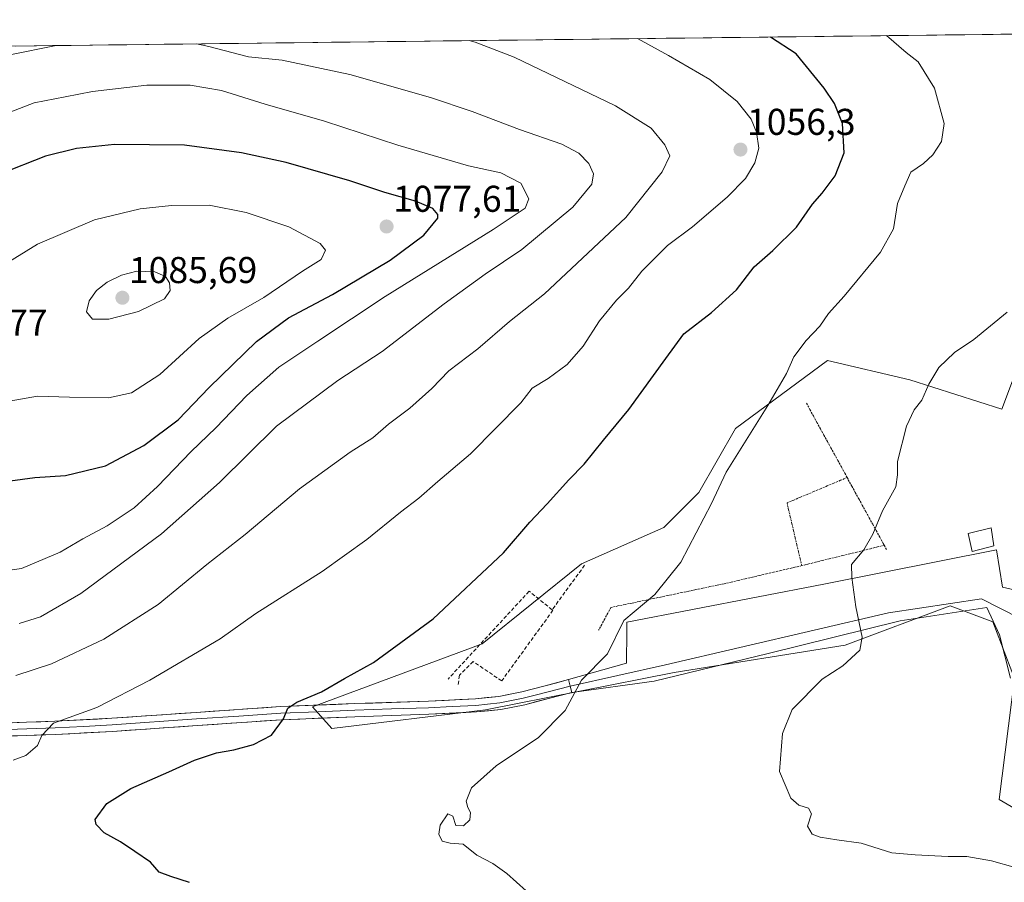
# Model space of a CAD drawing. Units: metres. Extents: x 579848 to 583290, y 4754344 to 4756698.
# Drawn here: x 581135 to 581400, y 4756448 to 4756680 of the extents above; entities that cross this region are included whole.
import ezdxf
from ezdxf.enums import TextEntityAlignment as Align

# ---------------------------------------------------------------- set-up
doc = ezdxf.new("R2010")
doc.units = ezdxf.units.M
doc.header["$MEASUREMENT"] = 0
doc.linetypes.add('TRAZOS', pattern=[0.75, 0.5, -0.25])
doc.linetypes.add('TRAZOSX2', pattern=[1.5, 1, -0.5])
for name, color, linetype, lineweight in [('Alambrada', 19, 'TRAZOS', 0), ('Arbolado forestal CxS', 92, 'Continuous', 0), ('Carátula', 7, 'Continuous', 5), ('Curva de nivel maestra', 36, 'Continuous', 30), ('Curva de nivel normal', 36, 'Continuous', 0), ('Edificación', 1, 'Continuous', 13), ('Edificación Cxs', 1, 'Continuous', 13), ('Explanada', 19, 'Continuous', 0), ('Explanada Cxs', 19, 'Continuous', 0), ('Layer 0', 7, 'Continuous', 0), ('Municipio CxS', 142, 'Continuous', 0), ('Muro lineal', 1, 'TRAZOSX2', 13), ('Núcleo urbano CxS', 19, 'Continuous', 0), ('Punto de cota en terreno', 7, 'Continuous', 0), ('Rótulo de punto de cota en terreno', 19, 'Continuous', 0)]:
    doc.layers.add(name, color=color, linetype=linetype, lineweight=lineweight)
doc.styles.add('Arial', font='txt', dxfattribs={"height": 0.2})

# ---------------------------------------------------------------- blocks, each defined once
blk = doc.blocks.new('*U150')
at = {"layer": 'Arbolado forestal CxS', "color": 92, "linetype": 'Continuous', "lineweight": 0}
for points in [[(580436.86, 4756664.32, 1083.48), (581729.52, 4756679.67, 1017.2)], [(581403.18, 4756585.53, 1036.31), (581399.28, 4756575.13, 1037.31), (581374.56, 4756582.93, 1040.17), (581352.44, 4756588.14, 1043.33), (581327.72, 4756569.93, 1044.94), (581317.8, 4756552.75, 1045.09), (581308.43, 4756543.3, 1045.51), (581286.31, 4756533.54, 1046.88), (581259.63, 4756512.09, 1047.57), (581214.1, 4756495.18, 1049.37), (581219.3, 4756489.33, 1048.3), (581260.58, 4756494.35, 1046.14), (581311.26, 4756504.39, 1042.98), (581357.19, 4756511.71, 1039.89), (581385.36, 4756522.29, 1038.3), (581396.82, 4756517.96, 1037.61), (581402.67, 4756502.76, 1037.58), (581398.53, 4756470.31, 1038.47), (581406.04, 4756465.88, 1038.64)]]:
    blk.add_polyline3d(points, dxfattribs=at)
blk = doc.blocks.new('*U162')
at = {"layer": 'Curva de nivel normal', "color": 36, "linetype": 'Continuous', "lineweight": 0}
blk.add_polyline3d([(581134.34, 4756503.54, 1060), (581143.93, 4756506.73, 1060), (581158.03, 4756513.35, 1060), (581172.59, 4756522.64, 1060), (581185.67, 4756533.39, 1060), (581196, 4756541.46, 1060), (581210.56, 4756553.69, 1060), (581224.18, 4756563.56, 1060), (581230.26, 4756567.35, 1060), (581234.49, 4756571.02, 1060), (581240.24, 4756575.34, 1060), (581246.09, 4756580.61, 1060), (581250.68, 4756585.34, 1060), (581258.5, 4756591.31, 1060), (581267, 4756598.64, 1060), (581276.34, 4756606.03, 1060), (581298.19, 4756626.55, 1060), (581308.03, 4756638.85, 1060), (581310.08, 4756643.11, 1060), (581308.68, 4756646.05, 1060), (581305, 4756650.55, 1060), (581295.45, 4756656.55, 1060), (581268.23, 4756669.57, 1060), (581257.79, 4756673.64, 1060), (581256.159339, 4756674.045332, 1060)], dxfattribs=at)
blk = doc.blocks.new('*U165')
at = {"layer": 'Curva de nivel normal', "color": 36, "linetype": 'Continuous', "lineweight": 0}
for points in [[(581135.24, 4756517.58, 1065), (581141.01, 4756519.36, 1065), (581151.81, 4756525.61, 1065), (581173.53, 4756541.6, 1065), (581189.08, 4756555.42, 1065), (581204.42, 4756570.51, 1065), (581220.86, 4756582.82, 1065), (581232.77, 4756590.6, 1065), (581249.41, 4756603.39, 1065), (581260.44, 4756611.34, 1065), (581270.3, 4756617.93, 1065), (581284.03, 4756629.37, 1065), (581289.12, 4756635.5, 1065), (581289.57, 4756638.27, 1065), (581288.31, 4756641.04, 1065), (581285.63, 4756643.8, 1065), (581281, 4756646.24, 1065), (581269.7, 4756650.19, 1065), (581256.99, 4756655.01, 1065), (581245.79, 4756658.81, 1065), (581224.1, 4756664.96, 1065), (581205.88, 4756668.83, 1065), (581196.88, 4756669.66, 1065), (581186.18, 4756672.5, 1065), (581182.86, 4756673.18, 1065)], [(581145.2, 4756672.73, 1065), (581132.75, 4756670.23, 1065)]]:
    blk.add_polyline3d(points, dxfattribs=at)
blk = doc.blocks.new('*U174')
at = {"layer": 'Curva de nivel normal', "color": 36, "linetype": 'Continuous', "lineweight": 0}
blk.add_polyline3d([(581402.86, 4756452.05, 1040), (581396.48, 4756453.84, 1040), (581389.8, 4756454.99, 1040), (581384.86, 4756454.98, 1040), (581375.96, 4756455.42, 1040), (581369.71, 4756455.92, 1040), (581361.48, 4756458.57, 1040), (581354.91, 4756459.46, 1040), (581350.43, 4756460.16, 1040), (581348.28, 4756460.97, 1040), (581347.07, 4756463.09, 1040), (581348.11, 4756466.46, 1040), (581347.26, 4756467.94, 1040), (581344.7, 4756468.72, 1040), (581342.59, 4756470.65, 1040), (581339.5, 4756477.77, 1040), (581340.29, 4756488.02, 1040), (581342.92, 4756494.48, 1040), (581351, 4756502.6, 1040), (581356.54, 4756506.17, 1040), (581361.09, 4756510.4, 1040), (581361.76, 4756513.9, 1040), (581360.06, 4756522.02, 1040), (581358.96, 4756529.87, 1040), (581358.81, 4756533.42, 1040), (581362.18, 4756537.3, 1040), (581364.62, 4756541.53, 1040), (581367.14, 4756547.77, 1040), (581370.72, 4756554.23, 1040), (581371.22, 4756557.45, 1040), (581371.2, 4756561, 1040), (581373.64, 4756570.53, 1040), (581375.7, 4756574.9, 1040), (581377.79, 4756577.5, 1040), (581379.65, 4756581.8, 1040), (581382.29, 4756586.26, 1040), (581386.54, 4756590.32, 1040), (581391.68, 4756593.82, 1040), (581400.71, 4756601.16, 1040)], dxfattribs=at)
blk = doc.blocks.new('*U185')
at = {"layer": 'Curva de nivel normal', "color": 36, "linetype": 'Continuous', "lineweight": 0}
blk.add_polyline3d([(581133.67, 4756480.87, 1055), (581137.05, 4756482.05, 1055), (581140.18, 4756484.79, 1055), (581141.32, 4756487.44, 1055), (581144.45, 4756490.81, 1055), (581156.13, 4756494.96, 1055), (581170.34, 4756502.3, 1055), (581189.29, 4756513.42, 1055), (581198.8, 4756520.21, 1055), (581216.62, 4756531.5, 1055), (581228.67, 4756540.13, 1055), (581237.67, 4756547.44, 1055), (581242.67, 4756551.17, 1055), (581247.71, 4756555.63, 1055), (581256.49, 4756563.13, 1055), (581270.06, 4756576.8, 1055), (581273.1, 4756580.69, 1055), (581277.33, 4756583.35, 1055), (581282.48, 4756587.11, 1055), (581286.76, 4756592.03, 1055), (581291.2, 4756598.77, 1055), (581295.7, 4756604.35, 1055), (581298.99, 4756607.62, 1055), (581302.51, 4756612.11, 1055), (581309.45, 4756619.02, 1055), (581316.16, 4756624.02, 1055), (581325.45, 4756632, 1055), (581330.4, 4756637, 1055), (581332.86, 4756641.25, 1055), (581333.92, 4756645.21, 1055), (581333.36, 4756649.45, 1055), (581331.9, 4756652.92, 1055), (581328.15, 4756657.72, 1055), (581320.82, 4756663.58, 1055), (581309.7, 4756670.07, 1055), (581301.33, 4756674.58, 1055)], dxfattribs=at)
blk = doc.blocks.new('*U206')
at = {"layer": 'Curva de nivel normal', "color": 36, "linetype": 'Continuous', "lineweight": 0}
blk.add_polyline3d([(581271.5, 4756445.73, 1045), (581266.27, 4756450.37, 1045), (581262.5, 4756453.09, 1045), (581258.18, 4756455.37, 1045), (581254.54, 4756458.25, 1045), (581251, 4756458.57, 1045), (581248.86, 4756459.12, 1045), (581247.98, 4756460.99, 1045), (581248.37, 4756463.41, 1045), (581250.42, 4756466.45, 1045), (581251.74, 4756465.81, 1045), (581252.57, 4756463.26, 1045), (581254.6, 4756463.23, 1045), (581256.34, 4756464.82, 1045), (581256.52, 4756466.82, 1045), (581255.75, 4756468.1, 1045), (581255.37, 4756469.86, 1045), (581256.76, 4756473.44, 1045), (581263.4, 4756479.35, 1045), (581274.75, 4756486.97, 1045), (581281.9, 4756494.16, 1045), (581286.36, 4756502.28, 1045), (581293.27, 4756509.42, 1045), (581297.74, 4756518.35, 1045), (581306.01, 4756525.35, 1045), (581313.02, 4756534.02, 1045), (581321.27, 4756549.72, 1045), (581325.2, 4756558.15, 1045), (581336.42, 4756576.05, 1045), (581341.42, 4756584.69, 1045), (581343.37, 4756589.13, 1045), (581346.72, 4756593.52, 1045), (581350.32, 4756597.38, 1045), (581352.64, 4756600.75, 1045), (581356.86, 4756605.42, 1045), (581366.66, 4756617.23, 1045), (581370.1, 4756623.5, 1045), (581371.18, 4756630.29, 1045), (581373.16, 4756635.02, 1045), (581374.81, 4756638.69, 1045), (581378.24, 4756641.02, 1045), (581380.72, 4756643.35, 1045), (581383.05, 4756646.95, 1045), (581383.74, 4756651.75, 1045), (581381.15, 4756661.29, 1045), (581376.78, 4756668.38, 1045), (581373.55, 4756670.83, 1045), (581368.23, 4756675.38, 1045)], dxfattribs=at)
blk = doc.blocks.new('*U232')
at = {"layer": 'Curva de nivel maestra', "color": 36, "linetype": 'Continuous', "lineweight": 30}
blk.add_polyline3d([(581180.99, 4756447.95, 1050), (581176, 4756449.63, 1050), (581172.91, 4756450.79, 1050), (581170.52, 4756453.42, 1050), (581166.32, 4756456.34, 1050), (581162.47, 4756458.95, 1050), (581158.1, 4756461.31, 1050), (581155.93, 4756463.54, 1050), (581155.67, 4756464.88, 1050), (581158.85, 4756469.2, 1050), (581165.25, 4756473.26, 1050), (581175.48, 4756477.73, 1050), (581182.35, 4756480.88, 1050), (581188.26, 4756482.82, 1050), (581192.94, 4756483.66, 1050), (581198.21, 4756485.09, 1050), (581203.06, 4756487.59, 1050), (581206.23, 4756491.95, 1050), (581207.46, 4756494.77, 1050), (581209.82, 4756496.41, 1050), (581216.46, 4756499.2, 1050), (581222.7, 4756502.79, 1050), (581230.44, 4756507.11, 1050), (581246.44, 4756518.83, 1050), (581265.39, 4756536.51, 1050), (581272.44, 4756544.72, 1050), (581277.08, 4756549.65, 1050), (581282.88, 4756556.09, 1050), (581287.07, 4756560.34, 1050), (581292.23, 4756566.77, 1050), (581299.02, 4756575.02, 1050), (581308.96, 4756588.69, 1050), (581313.84, 4756595.35, 1050), (581321.22, 4756601.02, 1050), (581328, 4756607.16, 1050), (581332.73, 4756613.27, 1050), (581337.71, 4756617.65, 1050), (581344.1, 4756623.97, 1050), (581348.34, 4756630.17, 1050), (581351, 4756633.12, 1050), (581354.45, 4756637.71, 1050), (581356.89, 4756643.9, 1050), (581356.47, 4756651.8, 1050), (581354.25, 4756657.14, 1050), (581351.52, 4756661.26, 1050), (581343.95, 4756670.48, 1050), (581337.137244, 4756675.006765, 1050)], dxfattribs=at)
blk = doc.blocks.new('5PATER')
at = {"layer": 'Carátula', "linetype": 'Continuous', "lineweight": 5}
h = blk.add_hatch(color=250, dxfattribs=at)
edge = h.paths.add_edge_path()
edge.add_ellipse((0, 0.01), major_axis=(-1.33, -1.34), ratio=0.999422, start_angle=0, end_angle=360)

msp = doc.modelspace()

# ---------------------------------------------------------------- linework, layer by layer
at = {"layer": 'Alambrada', "color": 19, "linetype": 'TRAZOS', "lineweight": 0}
for points in [[(581346.76, 4756576.68, 1043.64), (581347.69, 4756574.97, 1043.42), (581348.63, 4756573.26, 1043.19), (581349.56, 4756571.55, 1042.98), (581350.51, 4756569.84, 1042.77), (581351.43, 4756568.13, 1042.58), (581352.38, 4756566.42, 1042.38), (581353.31, 4756564.71, 1042.17), (581354.26, 4756563, 1041.95), (581355.18, 4756561.29, 1041.77), (581356.13, 4756559.58, 1041.58), (581357.06, 4756557.87, 1041.37), (581357.68, 4756556.73, 1041.23)], [(581357.68, 4756556.73, 1041.23), (581355.89, 4756555.98, 1041.43), (581354.1, 4756555.22, 1041.61), (581352.3, 4756554.47, 1041.78), (581350.51, 4756553.71, 1041.94), (581348.71, 4756552.96, 1042.08), (581346.92, 4756552.2, 1042.24), (581345.12, 4756551.45, 1042.38), (581343.32, 4756550.69, 1042.5), (581341.53, 4756549.94, 1042.6), (581341.97, 4756548.07, 1042.48), (581342.41, 4756546.19, 1042.39), (581342.86, 4756544.32, 1042.3), (581343.3, 4756542.45, 1042.18), (581343.74, 4756540.57, 1042.06), (581344.18, 4756538.7, 1041.93), (581344.63, 4756536.83, 1041.76), (581345.06, 4756534.95, 1041.57), (581345.51, 4756533.08, 1041.36)], [(581357.68, 4756556.73, 1041.23), (581358, 4756556.15, 1041.16), (581358.93, 4756554.44, 1040.96), (581359.88, 4756552.73, 1040.77), (581360.81, 4756551.01, 1040.6), (581361.75, 4756549.3, 1040.44), (581362.68, 4756547.59, 1040.31), (581363.63, 4756545.88, 1040.16), (581364.56, 4756544.18, 1040.01), (581365.5, 4756542.47, 1039.85), (581366.43, 4756540.76, 1039.72), (581367.37, 4756539.05, 1039.63), (581367.65, 4756538.54, 1039.59)], [(581367.65, 4756538.54, 1039.59), (581365.81, 4756538.09, 1039.71), (581363.97, 4756537.63, 1039.83), (581362.12, 4756537.18, 1039.93), (581360.28, 4756536.72, 1040.03), (581358.43, 4756536.26, 1040.13), (581356.57, 4756535.8, 1040.22), (581354.74, 4756535.36, 1040.39), (581352.89, 4756534.9, 1040.55), (581351.05, 4756534.45, 1040.74), (581349.19, 4756533.99, 1040.96), (581347.36, 4756533.54, 1041.18), (581345.51, 4756533.08, 1041.36)], [(581367.65, 4756538.54, 1039.59), (581368.31, 4756537.34, 1039.47)], [(581345.51, 4756533.08, 1041.36), (581343.61, 4756532.63, 1041.51), (581341.72, 4756532.19, 1041.65), (581339.81, 4756531.75, 1041.77), (581337.92, 4756531.3, 1041.89), (581336.02, 4756530.86, 1042), (581334.13, 4756530.41, 1042.11), (581332.23, 4756529.97, 1042.23), (581330.32, 4756529.51, 1042.41), (581328.43, 4756529.08, 1042.65), (581326.54, 4756528.63, 1042.9), (581324.64, 4756528.23, 1043.07), (581322.74, 4756527.83, 1043.22), (581320.84, 4756527.43, 1043.37), (581318.93, 4756527.03, 1043.52), (581317.03, 4756526.63, 1043.64), (581315.13, 4756526.23, 1043.75), (581313.23, 4756525.83, 1043.85), (581311.32, 4756525.43, 1043.96), (581309.43, 4756525.04, 1044.15), (581307.53, 4756524.63, 1044.37), (581305.63, 4756524.24, 1044.59), (581303.73, 4756523.84, 1044.82), (581301.81, 4756523.44, 1045.06), (581299.92, 4756523.04, 1045.23), (581298.02, 4756522.63, 1045.39), (581296.12, 4756522.24, 1045.54), (581294.22, 4756521.84, 1045.73), (581293.4, 4756520.32, 1045.66), (581292.57, 4756518.8, 1045.67), (581291.76, 4756517.28, 1045.76), (581290.93, 4756515.76, 1045.77)]]:
    msp.add_polyline3d(points, dxfattribs=at)
at = {"layer": 'Arbolado forestal CxS', "color": 92, "linetype": 'Continuous', "lineweight": 0}
for points in [[(581729.52, 4756679.67, 1017.2), (580436.86, 4756664.32, 1083.48)], [(581403.18, 4756585.53, 1036.31), (581399.28, 4756575.13, 1037.31), (581374.56, 4756582.93, 1040.17), (581352.44, 4756588.14, 1043.33), (581327.72, 4756569.93, 1044.94), (581317.8, 4756552.75, 1045.09), (581308.43, 4756543.3, 1045.51), (581286.31, 4756533.54, 1046.88), (581259.63, 4756512.09, 1047.57), (581214.1, 4756495.18, 1049.37), (581219.3, 4756489.33, 1048.3), (581260.58, 4756494.35, 1046.14), (581311.26, 4756504.39, 1042.98), (581357.19, 4756511.71, 1039.89), (581385.36, 4756522.29, 1038.3), (581396.82, 4756517.96, 1037.61), (581402.67, 4756502.76, 1037.58), (581398.53, 4756470.31, 1038.47), (581406.04, 4756465.88, 1038.64)]]:
    msp.add_polyline3d(points, dxfattribs=at)
at = {"layer": 'Curva de nivel maestra', "color": 36, "linetype": 'Continuous', "lineweight": 30}
msp.add_polyline3d([(581128.09, 4756555.26, 1075), (581139.44, 4756556.76, 1075), (581147.71, 4756557.25, 1075), (581158.5, 4756559.83, 1075), (581168.71, 4756565.3, 1075), (581178, 4756572.18, 1075), (581186.34, 4756580.87, 1075), (581199, 4756593.27, 1075), (581207.62, 4756599.57, 1075), (581219.45, 4756605.88, 1075), (581234.95, 4756615.08, 1075), (581244, 4756621.77, 1075), (581247.69, 4756626.35, 1075), (581247.75, 4756627.39, 1075), (581246.41, 4756628.96, 1075), (581241.75, 4756630.95, 1075), (581233.49, 4756633.26, 1075), (581224.13, 4756636.38, 1075), (581206.98, 4756641.33, 1075), (581195.03, 4756643.88, 1075), (581179.66, 4756645.95, 1075), (581160.9, 4756646.14, 1075), (581150.67, 4756645.08, 1075), (581142.34, 4756642.98, 1075), (581130, 4756638.23, 1075)], dxfattribs=at)
at = {"layer": 'Curva de nivel normal', "color": 36, "linetype": 'Continuous', "lineweight": 0}
for points in [[(581126.67, 4756652.53, 1070), (581139.33, 4756657.37, 1070), (581147.63, 4756658.92, 1070), (581154.99, 4756660.43, 1070), (581169.54, 4756662.11, 1070), (581181.2, 4756662.13, 1070), (581189.65, 4756660.66, 1070), (581201.31, 4756656.99, 1070), (581217.28, 4756652.43, 1070), (581236.99, 4756645.94, 1070), (581256, 4756640.42, 1070), (581264.67, 4756638.55, 1070), (581270.02, 4756635.73, 1070), (581272.2, 4756631.54, 1070), (581271.2, 4756629.02, 1070), (581262.61, 4756623.37, 1070), (581233.58, 4756605.3, 1070), (581215.48, 4756593.36, 1070), (581205, 4756586.33, 1070), (581196.45, 4756578.76, 1070), (581188.09, 4756570.06, 1070), (581181.46, 4756563.69, 1070), (581172.46, 4756554.31, 1070), (581166.12, 4756548.56, 1070), (581158.88, 4756543.73, 1070), (581152.38, 4756540.25, 1070), (581146.32, 4756536.65, 1070), (581135.86, 4756532.3, 1070), (581128.31, 4756531.22, 1070)], [(581131.07, 4756576.95, 1080), (581140.2, 4756578.55, 1080), (581148.76, 4756578.27, 1080), (581159.23, 4756578.17, 1080), (581165.43, 4756579.51, 1080), (581173.09, 4756584.42, 1080), (581183.6, 4756594.02, 1080), (581191.34, 4756599.55, 1080), (581201, 4756605.08, 1080), (581211.38, 4756612.11, 1080), (581216.35, 4756615.25, 1080), (581217.51, 4756617.82, 1080), (581216.09, 4756619.61, 1080), (581207.69, 4756624.04, 1080), (581196.22, 4756627.91, 1080), (581186.3, 4756629.85, 1080), (581176.19, 4756629.74, 1080), (581167.76, 4756628.89, 1080), (581155.5, 4756625.9, 1080), (581140.22, 4756619.42, 1080), (581131.04, 4756613.71, 1080)], [(581159.33, 4756599.22, 1085), (581167.28, 4756601.32, 1085), (581174.29, 4756604.71, 1085), (581175.82, 4756606.98, 1085), (581175.64, 4756609.02, 1085), (581174.54, 4756610.69, 1085), (581171.73, 4756612, 1085), (581166.9, 4756612.1, 1085), (581162.77, 4756611.03, 1085), (581158.9, 4756609.16, 1085), (581156.02, 4756606.92, 1085), (581154.06, 4756604.16, 1085), (581153.39, 4756601.2, 1085), (581154.96, 4756599.26, 1085), (581159.33, 4756599.22, 1085)]]:
    msp.add_polyline3d(points, dxfattribs=at)
at = {"layer": 'Edificación', "color": 1, "linetype": 'Continuous', "lineweight": 13}
msp.add_polyline3d([(581397.12, 4756538.35, 1037.52), (581391.28, 4756536.88, 1037.97), (581390.19, 4756541.74, 1038.28), (581396.35, 4756543.22, 1037.82), (581397.12, 4756538.35, 1037.52)], dxfattribs=at)
at = {"layer": 'Edificación Cxs', "color": 1, "linetype": 'Continuous', "lineweight": 13}
msp.add_polyline3d([(581397.12, 4756538.35, 1037.52), (581391.28, 4756536.88, 1037.97), (581390.19, 4756541.74, 1038.28), (581396.35, 4756543.22, 1037.82), (581397.12, 4756538.35, 1037.52)], close=True, dxfattribs=at)
at = {"layer": 'Explanada', "color": 19, "linetype": 'Continuous', "lineweight": 0}
msp.add_polyline3d([(581401.59, 4756502.84, 1037.64), (581398.64, 4756514.49, 1037.59), (581395.25, 4756521.85, 1037.7), (581371.89, 4756518.26, 1039.22), (581336.43, 4756509.5, 1041.54), (581305.84, 4756502.01, 1043.67), (581283.7, 4756499.03, 1045.04), (581283.25, 4756500.74, 1045.16), (581282.81, 4756502.46, 1045.29), (581298.42, 4756506.87, 1044.16), (581298.48, 4756515.51, 1044.32), (581298.48, 4756517.94, 1044.4), (581351.41, 4756528.12, 1040.51), (581397.81, 4756537.33, 1037.48), (581399.41, 4756527.29, 1037.4), (581413.43, 4756524.09, 1036.59)], dxfattribs=at)
at = {"layer": 'Explanada Cxs', "color": 19, "linetype": 'Continuous', "lineweight": 0}
msp.add_polyline3d([(581401.59, 4756502.84, 1037.64), (581398.64, 4756514.49, 1037.59), (581395.25, 4756521.85, 1037.7), (581371.89, 4756518.26, 1039.22), (581336.43, 4756509.5, 1041.54), (581305.84, 4756502.01, 1043.67), (581283.7, 4756499.03, 1045.04), (581283.25, 4756500.74, 1045.16), (581282.81, 4756502.46, 1045.29), (581298.42, 4756506.87, 1044.16), (581298.48, 4756515.51, 1044.32), (581298.48, 4756517.94, 1044.4), (581351.41, 4756528.12, 1040.51), (581397.81, 4756537.33, 1037.48), (581399.41, 4756527.29, 1037.4), (581413.43, 4756524.09, 1036.59)], dxfattribs=at)
at = {"layer": 'Layer 0', "linetype": 'Continuous', "lineweight": 0}
for points in [[(581414.53, 4756513.35), (581404.15, 4756518.91), (581393.78, 4756524.2), (581368.8, 4756520.39), (581308.9, 4756506.42), (581283.25, 4756500.74)], [(581129.6, 4756490.75), (581144.86, 4756491.27), (581160.12, 4756492.09), (581182.81, 4756493.68), (581205.5, 4756495.23), (581225.33, 4756496.02), (581245.18, 4756496.7), (581257.83, 4756497.3), (581264.1, 4756497.97), (581270.27, 4756499.19), (581276.54, 4756500.82), (581282.81, 4756502.46)], [(581282.81, 4756502.46), (581283.25, 4756500.74)], [(581283.25, 4756500.74), (581280.12, 4756499.93), (581273.85, 4756498.3), (581270.67, 4756497.47), (581264.37, 4756496.22), (581261.1, 4756495.88), (581257.97, 4756495.54), (581251.58, 4756495.23), (581245.26, 4756494.93), (581235.32, 4756494.6), (581225.4, 4756494.26), (581215.51, 4756493.86), (581205.6, 4756493.46), (581194.25, 4756492.69), (581182.94, 4756491.92), (581160.23, 4756490.33), (581152.6, 4756489.92), (581144.94, 4756489.5), (581137.31, 4756489.24), (581129.61, 4756488.98)], [(581283.7, 4756499.03), (581277.43, 4756497.4), (581271.06, 4756495.74), (581264.64, 4756494.47), (581258.1, 4756493.78), (581245.33, 4756493.16), (581225.46, 4756492.49), (581205.69, 4756491.69), (581183.06, 4756490.15), (581160.34, 4756488.56), (581145.02, 4756487.73), (581129.61, 4756487.21)], [(581283.25, 4756500.74), (581283.7, 4756499.03)]]:
    msp.add_lwpolyline(points, dxfattribs=at)
msp.add_polyline3d([(581133.42, 4756490.88, 1056.34), (581137.23, 4756491.01, 1056.12), (581141.05, 4756491.14, 1055.69), (581144.86, 4756491.27, 1055.17), (581148.68, 4756491.48, 1054.78), (581152.49, 4756491.68, 1054.54), (581156.31, 4756491.89, 1054.44), (581160.12, 4756492.09, 1053.84), (581164.66, 4756492.41, 1053.44), (581169.2, 4756492.73, 1053.03), (581173.73, 4756493.04, 1052.49), (581178.27, 4756493.36, 1052.02), (581182.81, 4756493.68, 1051.73), (581187.35, 4756493.99, 1051.46), (581191.89, 4756494.3, 1051.17), (581196.42, 4756494.61, 1050.9), (581200.96, 4756494.92, 1050.6), (581205.5, 4756495.23, 1050.24), (581210.46, 4756495.43, 1049.91), (581215.42, 4756495.63, 1049.65), (581220.37, 4756495.82, 1049.29), (581225.33, 4756496.02, 1048.88), (581230.29, 4756496.19, 1048.49), (581235.26, 4756496.36, 1048.01), (581240.22, 4756496.53, 1047.62), (581245.18, 4756496.7, 1047.4), (581249.4, 4756496.9, 1047.21), (581253.61, 4756497.1, 1046.94), (581257.83, 4756497.3, 1046.67), (581260.97, 4756497.64, 1046.55), (581264.1, 4756497.97, 1046.32), (581267.19, 4756498.58, 1046.1), (581270.27, 4756499.19, 1046.01), (581273.41, 4756500.01, 1045.9), (581276.54, 4756500.82, 1045.74), (581279.68, 4756501.64, 1045.54), (581282.81, 4756502.46, 1045.29), (581283.25, 4756500.74, 1045.16), (581283.7, 4756499.03, 1045.04), (581280.57, 4756498.22, 1045.2), (581277.43, 4756497.4, 1045.4), (581274.25, 4756496.57, 1045.61), (581271.06, 4756495.74, 1045.84), (581267.85, 4756495.11, 1046.03), (581264.64, 4756494.47, 1046.21), (581261.37, 4756494.13, 1046.39), (581258.1, 4756493.78, 1046.59), (581253.84, 4756493.57, 1046.83), (581249.59, 4756493.37, 1047.07), (581245.33, 4756493.16, 1047.33), (581240.36, 4756492.99, 1047.6), (581235.4, 4756492.83, 1047.86), (581230.43, 4756492.66, 1048.24), (581225.46, 4756492.49, 1048.55), (581220.52, 4756492.29, 1048.96), (581215.58, 4756492.09, 1049.35), (581210.63, 4756491.89, 1049.6), (581205.69, 4756491.69, 1049.88), (581201.16, 4756491.38, 1050.2), (581196.64, 4756491.07, 1050.65), (581192.11, 4756490.77, 1050.93), (581187.59, 4756490.46, 1051.25), (581183.06, 4756490.15, 1051.56), (581178.52, 4756489.83, 1051.83), (581173.97, 4756489.51, 1052.16), (581169.43, 4756489.2, 1052.61), (581164.88, 4756488.88, 1053.04), (581160.34, 4756488.56, 1053.37), (581156.51, 4756488.35, 1053.66), (581152.68, 4756488.15, 1053.96), (581148.85, 4756487.94, 1054.25), (581145.02, 4756487.73, 1054.57), (581141.17, 4756487.6, 1054.93), (581137.32, 4756487.47, 1055.32), (581133.46, 4756487.34, 1055.55)], dxfattribs=at)
at = {"layer": 'Municipio CxS', "color": 142, "linetype": 'Continuous', "lineweight": 0}
msp.add_polyline3d([(581134.25, 4756672.6, 1064.16), (581139.25, 4756672.66, 1064.69), (581144.24, 4756672.72, 1064.98), (581149.24, 4756672.78, 1065.02), (581154.23, 4756672.84, 1065.12), (581159.22, 4756672.89, 1065.25), (581164.22, 4756672.95, 1065.29), (581169.21, 4756673.01, 1065.3), (581174.21, 4756673.07, 1065.32), (581179.2, 4756673.13, 1065.13), (581184.2, 4756673.19, 1065.02), (581189.19, 4756673.25, 1064.56), (581194.19, 4756673.31, 1063.06), (581199.18, 4756673.37, 1061.95), (581204.18, 4756673.43, 1061.91), (581209.17, 4756673.49, 1061.58), (581214.17, 4756673.55, 1061.13), (581219.16, 4756673.61, 1061), (581224.16, 4756673.67, 1061.06), (581229.15, 4756673.72, 1061.09), (581234.14, 4756673.78, 1060.99), (581239.14, 4756673.84, 1061.12), (581244.13, 4756673.9, 1061.26), (581249.13, 4756673.96, 1060.88), (581254.12, 4756674.02, 1060.18), (581259.12, 4756674.08, 1059.69), (581264.11, 4756674.14, 1059.23), (581269.11, 4756674.2, 1058.55), (581274.1, 4756674.26, 1057.95), (581279.1, 4756674.32, 1057.45), (581284.09, 4756674.38, 1056.96), (581289.09, 4756674.44, 1056.41), (581294.08, 4756674.5, 1055.8), (581299.08, 4756674.55, 1055.13), (581304.07, 4756674.61, 1054.34), (581309.06, 4756674.67, 1053.69), (581314.06, 4756674.73, 1053.07), (581319.05, 4756674.79, 1052.43), (581324.05, 4756674.85, 1051.8), (581329.04, 4756674.91, 1051.11), (581334.04, 4756674.97, 1050.39), (581339.03, 4756675.03, 1049.64), (581344.03, 4756675.09, 1048.92), (581349.02, 4756675.15, 1048.05), (581354.02, 4756675.21, 1047.15), (581359.01, 4756675.27, 1046.41), (581364.01, 4756675.33, 1045.54), (581369, 4756675.39, 1044.56), (581374, 4756675.44, 1043.9), (581378.99, 4756675.5, 1043.45), (581383.98, 4756675.56, 1042.94), (581388.98, 4756675.62, 1042.19), (581393.97, 4756675.68, 1041.34), (581398.97, 4756675.74, 1040.58), (581403.96, 4756675.8, 1040.03)], dxfattribs=at)
at = {"layer": 'Muro lineal', "color": 1, "linetype": 'TRAZOSX2', "lineweight": 13}
for points in [[(581287.17, 4756533.18, 1047.32), (581278.44, 4756521.23, 1047.33)], [(581278.44, 4756521.23, 1047.33), (581272.25, 4756526.19, 1048.27), (581250.49, 4756502.63, 1047.82)], [(581278.44, 4756521.23, 1047.33), (581278.64, 4756521.08, 1047.3), (581264.89, 4756502.13, 1046.81), (581257.21, 4756507.32, 1047.8), (581253.55, 4756503.67, 1047.78), (581253.17, 4756501.05, 1047.41)]]:
    msp.add_polyline3d(points, dxfattribs=at)
at = {"layer": 'Núcleo urbano CxS', "color": 19, "linetype": 'Continuous', "lineweight": 0}
for points in [[(581406.04, 4756465.88, 1038.64), (581398.53, 4756470.31, 1038.47), (581402.67, 4756502.76, 1037.58), (581396.82, 4756517.96, 1037.61), (581385.36, 4756522.29, 1038.3), (581357.19, 4756511.71, 1039.89), (581311.26, 4756504.39, 1042.98), (581260.58, 4756494.35, 1046.14), (581219.3, 4756489.33, 1048.3), (581214.1, 4756495.18, 1049.37), (581259.63, 4756512.09, 1047.57), (581286.31, 4756533.54, 1046.88), (581308.43, 4756543.3, 1045.51), (581317.8, 4756552.75, 1045.09), (581327.72, 4756569.93, 1044.94), (581352.44, 4756588.14, 1043.33), (581374.56, 4756582.93, 1040.17), (581399.28, 4756575.13, 1037.31), (581403.18, 4756585.53, 1036.31)], [(581403.18, 4756585.53, 1036.31), (581399.28, 4756575.13, 1037.31), (581374.56, 4756582.93, 1040.17), (581352.44, 4756588.14, 1043.33), (581327.72, 4756569.93, 1044.94), (581317.8, 4756552.75, 1045.09), (581308.43, 4756543.3, 1045.51), (581286.31, 4756533.54, 1046.88), (581259.63, 4756512.09, 1047.57), (581214.1, 4756495.18, 1049.37), (581219.3, 4756489.33, 1048.3), (581260.58, 4756494.35, 1046.14), (581311.26, 4756504.39, 1042.98), (581357.19, 4756511.71, 1039.89), (581385.36, 4756522.29, 1038.3), (581396.82, 4756517.96, 1037.61), (581402.67, 4756502.76, 1037.58), (581398.53, 4756470.31, 1038.47), (581406.04, 4756465.88, 1038.64)]]:
    msp.add_polyline3d(points, dxfattribs=at)

# ---------------------------------------------------------------- block references
at = {"layer": 'Arbolado forestal CxS', "color": 92, "linetype": 'Continuous', "lineweight": 0}
msp.add_blockref('*U150', (0, 0), dxfattribs=at)
at = {"layer": 'Curva de nivel maestra', "color": 36, "linetype": 'Continuous', "lineweight": 30}
msp.add_blockref('*U232', (0, 0), dxfattribs=at)
at = {"layer": 'Curva de nivel normal', "color": 36, "linetype": 'Continuous', "lineweight": 0}
for name in ['*U185', '*U206', '*U174', '*U165', '*U162']:
    msp.add_blockref(name, (0, 0), dxfattribs=at)
at = {"layer": 'Punto de cota en terreno', "linetype": 'Continuous', "lineweight": 0}
for p in [(581329.03, 4756644.79, 1056.3), (581233.96, 4756624.13, 1077.61), (581163, 4756605, 1085.69)]:
    msp.add_blockref('5PATER', p, dxfattribs=at)

# ---------------------------------------------------------------- texts
at = {"layer": 'Rótulo de punto de cota en terreno', "color": 19, "linetype": 'Continuous', "lineweight": 0, "style": 'Arial'}
for s, p in [('1056,3', (581330.79, 4756646.55)), ('1077,61', (581235.72, 4756625.89)), ('1085,69', (581164.76, 4756606.76)), ('1079,77', (581108.44, 4756592.64))]:
    msp.add_text(s, height=7, dxfattribs=at).set_placement(p, align=Align.BOTTOM_LEFT)

doc.saveas('drawing.dxf')
